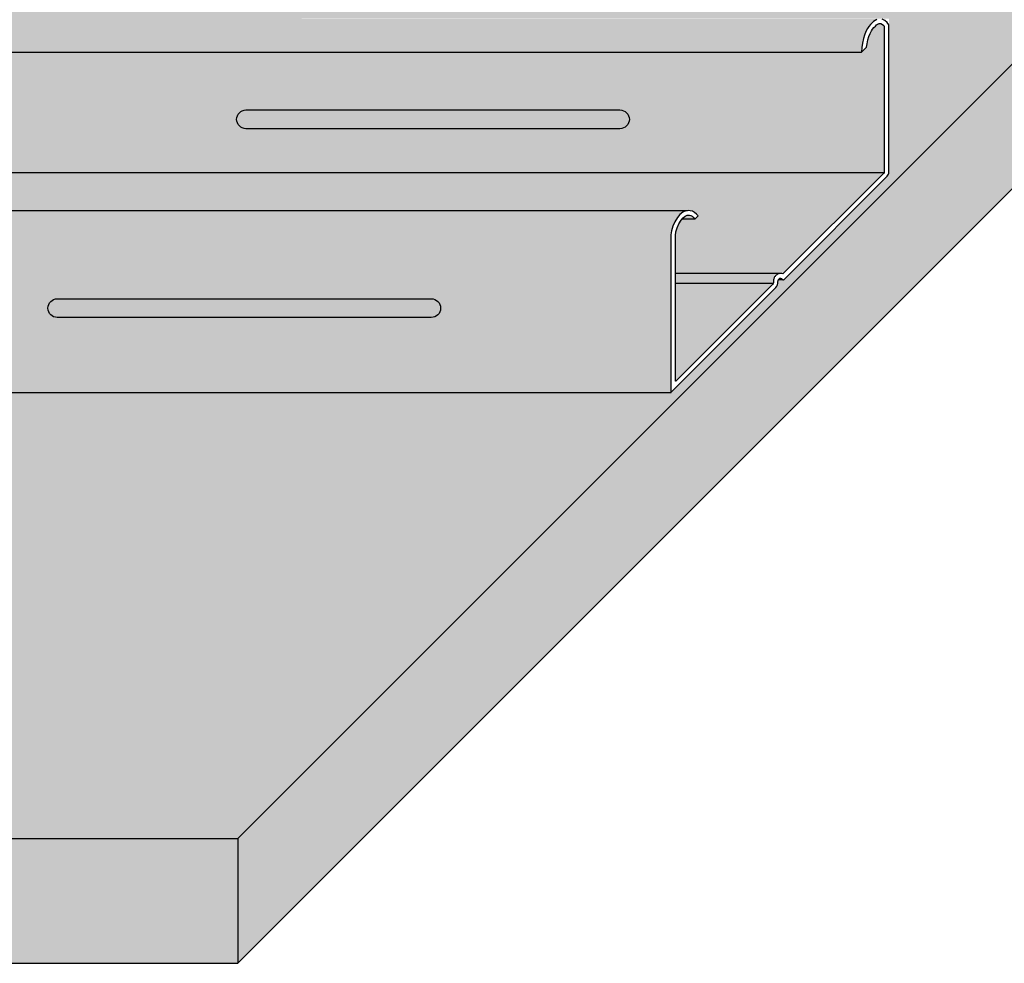
# Model space of a CAD drawing. Units: millimetres. Extents: x 1260 to 2353, y 0 to 1485.
# Drawn here: x 1876 to 2088, y 346 to 549 of the extents above; entities that cross this region are included whole.
import ezdxf

# ---------------------------------------------------------------- set-up
doc = ezdxf.new("R2010")
doc.units = ezdxf.units.MM
doc.header["$LTSCALE"] = 15
for name, color, linetype in [('BEPL2', 2, 'Continuous'), ('BEPL4', 4, 'Continuous'), ('GRAU10', 254, 'Continuous'), ('GRAU35', 251, 'Continuous'), ('SCHATT10', 131, 'Continuous'), ('SCHATT30', 171, 'Continuous'), ('UK1', 1, 'Continuous'), ('UK2', 2, 'Continuous'), ('UK4', 4, 'Continuous')]:
    doc.layers.add(name, color=color, linetype=linetype)

msp = doc.modelspace()

# ---------------------------------------------------------------- hatches: boundary and pattern name
at = {"layer": 'GRAU10'}
h = msp.add_hatch(color=256, dxfattribs=at)
h.paths.add_polyline_path([(1663.96, 549.12), (1490.61, 549.12), (1490.32, 549.11), (1489.93, 549), (1489.58, 548.82), (1489.26, 548.58), (1488.96, 548.3), (1488.59, 547.92), (1488.25, 547.51), (1487.95, 547.08), (1487.58, 546.39), (1487.3, 545.65), (1487.09, 544.88), (1486.88, 543.92), (1486.74, 542.95), (1486.68, 541.98), (1663.96, 541.98)])
h.paths.add_polyline_path([(2058.61, 546.39), (2059.08, 547.28), (2059.78, 548.1), (2060.47, 548.75), (2061.19, 549.12), (1710.08, 549.12), (1710.08, 541.98), (2057.71, 541.98), (2057.77, 542.95), (2057.91, 543.92), (2058.12, 544.88), (2058.33, 545.65)])
h = msp.add_hatch(color=256, dxfattribs=at)
h.paths.add_polyline_path([(1663.96, 507.83), (1449.54, 507.83), (1449.28, 507.85), (1448.82, 507.78), (1448.13, 507.47), (1447.54, 506.96), (1447.03, 506.34), (1446.45, 505.43), (1446, 504.47), (1445.7, 503.47), (1445.56, 502.62), (1663.96, 502.62)])
h.paths.add_polyline_path([(1663.96, 502.62), (1445.56, 502.62), (1445.56, 502.62), (1445.56, 468.73, 0.2384), (1445.58, 468.68), (2016.56, 468.68), (2016.56, 502.62), (1710.08, 502.62), (1710.08, 472.49), (1708.29, 470.7), (1663.96, 470.7)])
h.paths.add_polyline_path([(2018.03, 506.34), (2018.54, 506.96), (2019.13, 507.47), (2019.91, 507.83), (1710.08, 507.83), (1710.08, 502.62), (2016.56, 502.62), (2016.7, 503.47), (2017, 504.47), (2017.45, 505.43)])
at = {"layer": 'GRAU35'}
h = msp.add_hatch(color=256, dxfattribs=at)
h.paths.add_polyline_path([(1663.96, 541.98), (1492.76, 541.98), (1492.76, 516.43, -0.198912), (1492.36, 515.48), (1484.71, 507.83), (1663.96, 507.83)])
h.paths.add_polyline_path([(2062.6, 547.53), (2062.48, 547.7), (2062.19, 547.96), (2061.86, 548.11), (2061.7, 548.13), (2061.5, 548.12), (2061.32, 548.08), (2061.14, 547.98), (2060.93, 547.82), (2060.69, 547.6), (2060.35, 547.25), (2060.06, 546.91), (2059.82, 546.57), (2059.52, 545.98), (2059.27, 545.34), (2059.08, 544.64), (2058.88, 543.75), (2058.78, 543.05), (2057.71, 541.98), (1710.08, 541.98), (1710.08, 507.83), (2020.14, 507.83), (2020.51, 507.88), (2021.47, 507.61), (2022.1, 507.1), (2022.44, 506.7), (2021.74, 506.01), (2021.42, 506.39), (2021.15, 506.61), (2020.86, 506.76), (2020.6, 506.83), (2020.32, 506.85), (2020.11, 506.82), (2019.68, 506.63), (2019.26, 506.26), (2018.84, 505.76), (2018.33, 504.95), (2017.94, 504.12), (2017.68, 503.24), (2017.55, 502.46), (2017.55, 471.14, 0.668179), (2017.66, 471.09), (2038.72, 492.15, -0.123329), (2038.77, 493.14, -0.085157), (2039.04, 493.67, -0.106244), (2039.54, 494.11, -0.128686), (2040.22, 494.28, -0.096995), (2040.73, 494.18, 0.222688), (2040.75, 494.18), (2062.41, 515.84, 0.198912), (2062.6, 516.31)])
at = {"layer": 'SCHATT10'}
h = msp.add_hatch(color=256, dxfattribs=at)
h.dxf.hatch_style = 1
h.paths.add_polyline_path([(2232.09, 681.38), (1830.61, 681.38), (1802.39, 653.16), (1751.11, 653.16), (1743.12, 645.16), (1750.01, 645.16), (1750.48, 645.27), (1751.13, 645.53), (1751.84, 645.92), (1753.46, 647.01), (1756.98, 647.01, -0.399953), (1758.46, 645.77), (1758.46, 549.13), (2063.59, 549.16), (2063.59, 512.88)])
h = msp.add_hatch(color=256, dxfattribs=at)
h.dxf.hatch_style = 1
h.paths.add_polyline_path([(2063.59, 512.88), (2063.59, 516.18, -0.198912), (2063.2, 515.23), (2040.99, 493.02, -0.559587), (2040.55, 493.09, 0.27632), (2040.21, 493.29, 0.128182), (2040.02, 493.24, 0.106244), (2039.84, 493.08, 0.085157), (2039.72, 492.85, 0.074552), (2039.68, 492.55, -0.225512), (2039.21, 491.24), (2016.66, 468.69, -0.669837), (2016.56, 468.73), (2016.56, 465.84)])
h = msp.add_hatch(color=256, dxfattribs=at)
h.dxf.hatch_style = 1
h.paths.add_polyline_path([(2016.56, 465.84), (2016.56, 468.68), (1448.27, 468.68), (1352.15, 372.55), (1923.27, 372.55)])
at = {"layer": 'SCHATT30'}
for points in [[(2232.09, 654.5), (2232.09, 681.38), (1923.27, 372.55), (1923.27, 345.68)], [(1923.27, 372.55), (1352.15, 372.55), (1352.15, 345.68), (1923.27, 345.68)]]:
    msp.add_hatch(color=256, dxfattribs=at).paths.add_polyline_path(points)

# ---------------------------------------------------------------- linework, layer by layer
at = {"layer": 'BEPL2'}
for p, q in [((1923.27, 372.55), (2232.09, 681.38)), ((1923.27, 345.68), (2232.09, 654.5))]:
    msp.add_line(p, q, dxfattribs=at)
at = {"layer": 'BEPL4'}
for p, q in [((1352.15, 372.55), (1923.27, 372.55)), ((1923.27, 372.55), (1923.27, 345.68)), ((1352.15, 345.68), (1923.27, 345.68))]:
    msp.add_line(p, q, dxfattribs=at)
at = {"layer": 'UK1'}
for p, q in [((2021.74, 506.01), (2019.05, 506.01)), ((2040.11, 494.28), (2017.55, 494.28)), ((2040.76, 492.93), (2039.75, 492.93)), ((2038.65, 492.15), (2017.55, 492.15))]:
    msp.add_line(p, q, dxfattribs=at)
at = {"layer": 'UK1', "flags": 128}
for points in [[(2005.62, 529.51, -1), (2005.62, 525.48), (1924.99, 525.48, -1), (1924.99, 529.51)], [(1964.94, 488.84, -1), (1964.94, 484.81), (1884.32, 484.81, -1), (1884.32, 488.84)]]:
    msp.add_lwpolyline(points, format="xyb", close=True, dxfattribs=at)
at = {"layer": 'UK2'}
msp.add_line((1710.08, 516.07), (2062.56, 516.07), dxfattribs=at)
at = {"layer": 'UK4'}
for p, q in [((1710.08, 541.98), (2057.71, 541.98)), ((1710.08, 507.83), (2020.14, 507.83)), ((2020.54, 507.83), (2020.54, 507.83)), ((1445.58, 468.68), (2016.58, 468.68))]:
    msp.add_line(p, q, dxfattribs=at)
at = {"layer": 'UK4', "flags": 128}
msp.add_lwpolyline([(2060.96, 549), (2060.61, 548.82), (2060.29, 548.58), (2059.99, 548.3), (2059.62, 547.92), (2059.28, 547.51), (2058.98, 547.08), (2058.61, 546.39), (2058.33, 545.65), (2058.12, 544.88), (2057.91, 543.92), (2057.77, 542.95), (2057.71, 541.98), (2058.78, 543.05), (2058.88, 543.75), (2059.08, 544.64), (2059.27, 545.34), (2059.52, 545.98), (2059.82, 546.57), (2060.06, 546.91), (2060.35, 547.25), (2060.69, 547.6), (2060.93, 547.82), (2061.14, 547.98), (2061.32, 548.08), (2061.5, 548.12), (2061.7, 548.13), (2061.86, 548.11), (2062.19, 547.96), (2062.48, 547.7), (2062.6, 547.53), (2062.6, 516.31, -0.198912), (2062.41, 515.84), (2040.75, 494.18, -0.222688), (2040.73, 494.18, 0.097495), (2040.21, 494.28, 0.128182), (2039.54, 494.11, 0.106244), (2039.04, 493.67, 0.085157), (2038.77, 493.14, 0.097062), (2038.69, 492.36, -0.191619), (2038.51, 491.94), (2038.51, 491.94), (2017.66, 471.09, -0.668179), (2017.55, 471.14), (2017.55, 502.46), (2017.68, 503.24), (2017.94, 504.12), (2018.33, 504.95), (2018.84, 505.76), (2019.26, 506.26), (2019.68, 506.63), (2020.11, 506.82), (2020.32, 506.85), (2020.6, 506.83), (2020.86, 506.76), (2021.15, 506.61), (2021.42, 506.39), (2021.74, 506.01), (2022.44, 506.7), (2022.1, 507.1), (2021.69, 507.44), (2021.22, 507.68), (2020.76, 507.81), (2020.28, 507.85), (2019.82, 507.78), (2019.13, 507.47), (2018.54, 506.96), (2018.03, 506.34), (2017.45, 505.43), (2017, 504.47), (2016.7, 503.47), (2016.56, 502.62), (2016.56, 468.73, 0.669837), (2016.66, 468.69), (2039.21, 491.24, 0.225512), (2039.68, 492.55, -0.074552), (2039.72, 492.85, -0.085157), (2039.84, 493.08, -0.106244), (2040.02, 493.24, -0.128182), (2040.21, 493.29, -0.27632), (2040.55, 493.09, 0.559587), (2040.99, 493.02), (2063.2, 515.23, 0.198912), (2063.59, 516.18), (2063.59, 547.86), (2063.22, 548.37), (2062.73, 548.79), (2062.16, 549.06)], format="xyb", dxfattribs=at)

doc.saveas('drawing.dxf')
